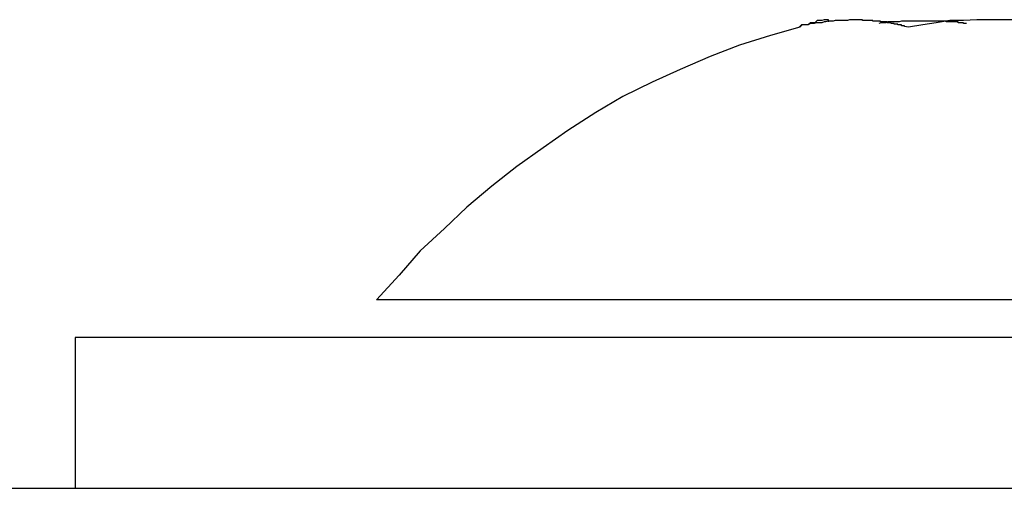
# Model space of a CAD drawing. Extents: x -93 to 93, y -60 to 60.
# Drawn here: x -10 to -10, y -15 to -15 of the extents above; entities that cross this region are included whole.
import ezdxf

# ---------------------------------------------------------------- set-up
doc = ezdxf.new("R2010")
doc.units = 0
doc.layers.get('0').update_dxf_attribs({"linetype": 'CONTINUOUS'})

msp = doc.modelspace()

# ---------------------------------------------------------------- linework, layer by layer
at = {"color": 0}
for points in [[(-9.6844, -14.6353), (-9.6849, -14.6352), (-9.6849, -14.6352), (-9.6849, -14.6351), (-9.6849, -14.6351), (-9.6849, -14.6351), (-9.6849, -14.6351), (-9.6849, -14.6351), (-9.6849, -14.6351), (-9.6849, -14.6351), (-9.685, -14.6351), (-9.685, -14.6351), (-9.685, -14.6351), (-9.685, -14.6351), (-9.685, -14.6351), (-9.685, -14.6351), (-9.685, -14.6351), (-9.685, -14.6351), (-9.6853, -14.6351), (-9.6853, -14.6351), (-9.6853, -14.635), (-9.6853, -14.635), (-9.6853, -14.635), (-9.6853, -14.635), (-9.6853, -14.635), (-9.6853, -14.635), (-9.6853, -14.635), (-9.6855, -14.635), (-9.6855, -14.635), (-9.6855, -14.635), (-9.6855, -14.635), (-9.6855, -14.635), (-9.6855, -14.635), (-9.6855, -14.635), (-9.6855, -14.635), (-9.6858, -14.635), (-9.6858, -14.635), (-9.6858, -14.6349), (-9.6858, -14.6349), (-9.6858, -14.6349), (-9.6858, -14.6349), (-9.6858, -14.6349), (-9.6858, -14.6349), (-9.6858, -14.6349), (-9.686, -14.6349), (-9.686, -14.6349), (-9.686, -14.6349), (-9.686, -14.6349), (-9.686, -14.6349), (-9.686, -14.6349), (-9.686, -14.6349), (-9.686, -14.6349), (-9.6863, -14.6349), (-9.6863, -14.6349), (-9.6863, -14.6348), (-9.6863, -14.6348), (-9.6863, -14.6348), (-9.6863, -14.6348), (-9.6863, -14.6348), (-9.6863, -14.6348), (-9.6863, -14.6348), (-9.6864, -14.6348), (-9.6864, -14.6348), (-9.6864, -14.6348), (-9.6864, -14.6348), (-9.6864, -14.6348), (-9.6864, -14.6348), (-9.6864, -14.6348), (-9.6864, -14.6348), (-9.6867, -14.6348), (-9.6867, -14.6348), (-9.6867, -14.6347), (-9.6867, -14.6347), (-9.6867, -14.6347), (-9.6867, -14.6347), (-9.6867, -14.6347), (-9.6867, -14.6347), (-9.6867, -14.6347), (-9.6869, -14.6347), (-9.6869, -14.6347), (-9.6869, -14.6347), (-9.6869, -14.6347), (-9.6869, -14.6347), (-9.6869, -14.6347), (-9.6869, -14.6347), (-9.6869, -14.6347), (-9.6872, -14.6347), (-9.6872, -14.6347), (-9.6872, -14.6346), (-9.6872, -14.6346), (-9.6872, -14.6346), (-9.6872, -14.6346), (-9.6872, -14.6346), (-9.6872, -14.6346), (-9.6872, -14.6346), (-9.6874, -14.6346), (-9.6874, -14.6346), (-9.6874, -14.6346), (-9.6874, -14.6346), (-9.6874, -14.6346), (-9.6874, -14.6346), (-9.6874, -14.6346), (-9.6874, -14.6346), (-9.6877, -14.6346), (-9.6877, -14.6346), (-9.6877, -14.6346), (-9.6877, -14.6346), (-9.6877, -14.6346), (-9.6877, -14.6346), (-9.6877, -14.6346), (-9.6877, -14.6346), (-9.6877, -14.6346), (-9.6878, -14.6346), (-9.6878, -14.6346), (-9.6878, -14.6346), (-9.6878, -14.6346), (-9.6878, -14.6346), (-9.6878, -14.6346), (-9.6878, -14.6346), (-9.6878, -14.6346), (-9.6881, -14.6346), (-9.6881, -14.6346), (-9.6881, -14.6345), (-9.6881, -14.6345), (-9.6881, -14.6345), (-9.6881, -14.6345), (-9.6881, -14.6345), (-9.6881, -14.6345), (-9.6881, -14.6345), (-9.6883, -14.6345), (-9.6883, -14.6345), (-9.6883, -14.6345), (-9.6883, -14.6345), (-9.6883, -14.6345), (-9.6883, -14.6345), (-9.6883, -14.6345), (-9.6883, -14.6345), (-9.6886, -14.6345), (-9.6886, -14.6345), (-9.6886, -14.6345), (-9.6886, -14.6345), (-9.6886, -14.6345), (-9.6886, -14.6345), (-9.6886, -14.6345), (-9.6886, -14.6345), (-9.6886, -14.6345), (-9.6888, -14.6345), (-9.6888, -14.6345), (-9.6888, -14.6345), (-9.6888, -14.6345), (-9.6888, -14.6345), (-9.6888, -14.6345), (-9.6888, -14.6345), (-9.6888, -14.6345), (-9.6891, -14.6345), (-9.6891, -14.6345), (-9.6891, -14.6344), (-9.6891, -14.6344), (-9.6891, -14.6344), (-9.6891, -14.6344), (-9.6891, -14.6344), (-9.6891, -14.6344), (-9.6891, -14.6344), (-9.6893, -14.6344), (-9.6893, -14.6344), (-9.6893, -14.6344), (-9.6893, -14.6344), (-9.6893, -14.6344), (-9.6893, -14.6344), (-9.6893, -14.6344), (-9.6893, -14.6344), (-9.6896, -14.6344), (-9.6896, -14.6344), (-9.6896, -14.6344), (-9.6896, -14.6344), (-9.6896, -14.6344), (-9.6896, -14.6344), (-9.6896, -14.6344), (-9.6896, -14.6344), (-9.6896, -14.6344), (-9.6898, -14.6344), (-9.6898, -14.6344), (-9.6898, -14.6344), (-9.6898, -14.6344), (-9.6898, -14.6344), (-9.6898, -14.6344), (-9.6898, -14.6344), (-9.6898, -14.6344), (-9.6901, -14.6344), (-9.6901, -14.6344), (-9.6901, -14.6344), (-9.6901, -14.6344), (-9.6901, -14.6344), (-9.6901, -14.6344), (-9.6901, -14.6344), (-9.6901, -14.6344), (-9.6901, -14.6344), (-9.6902, -14.6344), (-9.6902, -14.6344), (-9.6902, -14.6344), (-9.6902, -14.6344), (-9.6902, -14.6344), (-9.6902, -14.6344), (-9.6902, -14.6344), (-9.6902, -14.6344), (-9.6905, -14.6344), (-9.6905, -14.6344), (-9.6905, -14.6343), (-9.6905, -14.6343), (-9.6905, -14.6343), (-9.6905, -14.6343), (-9.6905, -14.6343), (-9.6905, -14.6343), (-9.6905, -14.6343), (-9.6907, -14.6343), (-9.6907, -14.6343), (-9.6907, -14.6343), (-9.6907, -14.6343), (-9.6907, -14.6343), (-9.6907, -14.6343), (-9.6907, -14.6343), (-9.6907, -14.6343), (-9.691, -14.6343), (-9.691, -14.6343), (-9.691, -14.6343), (-9.691, -14.6343), (-9.691, -14.6343), (-9.691, -14.6343), (-9.691, -14.6343), (-9.691, -14.6343), (-9.691, -14.6343), (-9.6912, -14.6343), (-9.6912, -14.6343), (-9.6912, -14.6343), (-9.6912, -14.6343), (-9.6912, -14.6343), (-9.6912, -14.6343), (-9.6912, -14.6343), (-9.6912, -14.6343), (-9.6915, -14.6343), (-9.6915, -14.6343), (-9.6915, -14.6343), (-9.6915, -14.6343), (-9.6915, -14.6343), (-9.6915, -14.6343), (-9.6915, -14.6343), (-9.6915, -14.6343), (-9.6915, -14.6343), (-9.6917, -14.6343), (-9.6917, -14.6343), (-9.6917, -14.6343), (-9.6917, -14.6343), (-9.6917, -14.6343), (-9.6917, -14.6343), (-9.6917, -14.6343), (-9.6917, -14.6343), (-9.692, -14.6343), (-9.692, -14.6343), (-9.692, -14.6343), (-9.692, -14.6343), (-9.692, -14.6343), (-9.692, -14.6343), (-9.692, -14.6343), (-9.692, -14.6343), (-9.692, -14.6343), (-9.6922, -14.6343), (-9.6922, -14.6343), (-9.6922, -14.6343), (-9.6922, -14.6343), (-9.6922, -14.6343), (-9.6922, -14.6343), (-9.6922, -14.6343), (-9.6922, -14.6343), (-9.6925, -14.6344), (-9.6925, -14.6344), (-9.6925, -14.6344), (-9.6925, -14.6344), (-9.6925, -14.6344), (-9.6925, -14.6344), (-9.6925, -14.6344), (-9.6925, -14.6344), (-9.6925, -14.6344), (-9.6927, -14.6344), (-9.6927, -14.6344), (-9.6927, -14.6344), (-9.6927, -14.6344), (-9.6927, -14.6344), (-9.6927, -14.6344), (-9.6927, -14.6344), (-9.6927, -14.6344), (-9.693, -14.6344), (-9.693, -14.6344), (-9.693, -14.6344), (-9.693, -14.6344), (-9.693, -14.6344), (-9.693, -14.6344), (-9.693, -14.6344), (-9.693, -14.6344), (-9.693, -14.6344), (-9.6931, -14.6344), (-9.6931, -14.6344), (-9.6931, -14.6344), (-9.6931, -14.6344), (-9.6931, -14.6344), (-9.6931, -14.6344), (-9.6931, -14.6344), (-9.6931, -14.6344), (-9.6934, -14.6344), (-9.6934, -14.6344), (-9.6934, -14.6344), (-9.6934, -14.6344), (-9.6934, -14.6344), (-9.6934, -14.6344), (-9.6934, -14.6344), (-9.6934, -14.6344), (-9.6934, -14.6344), (-9.6936, -14.6344), (-9.6936, -14.6344), (-9.6936, -14.6344), (-9.6936, -14.6344), (-9.6936, -14.6344), (-9.6936, -14.6344), (-9.6936, -14.6344), (-9.6936, -14.6344), (-9.6939, -14.6344), (-9.6939, -14.6344), (-9.6939, -14.6344), (-9.6939, -14.6344), (-9.6939, -14.6344), (-9.6939, -14.6344), (-9.6939, -14.6344), (-9.6939, -14.6344), (-9.6939, -14.6344), (-9.6941, -14.6344), (-9.6941, -14.6344), (-9.6941, -14.6344), (-9.6941, -14.6344), (-9.6941, -14.6344), (-9.6941, -14.6344), (-9.6941, -14.6344), (-9.6941, -14.6344), (-9.6944, -14.6345), (-9.6944, -14.6345), (-9.6944, -14.6345), (-9.6944, -14.6345), (-9.6944, -14.6345), (-9.6944, -14.6345), (-9.6944, -14.6345), (-9.6944, -14.6345), (-9.6944, -14.6345), (-9.6946, -14.6345), (-9.6946, -14.6345), (-9.6946, -14.6345), (-9.6946, -14.6345), (-9.6946, -14.6345), (-9.6946, -14.6345), (-9.6946, -14.6345), (-9.6946, -14.6345), (-9.6949, -14.6345), (-9.6949, -14.6345), (-9.6949, -14.6345), (-9.6949, -14.6345), (-9.6949, -14.6345), (-9.6949, -14.6345), (-9.6949, -14.6345), (-9.6949, -14.6345), (-9.6949, -14.6345), (-9.6951, -14.6345), (-9.6951, -14.6345), (-9.6951, -14.6345), (-9.6951, -14.6345), (-9.6951, -14.6345), (-9.6951, -14.6345), (-9.6951, -14.6345), (-9.6951, -14.6345), (-9.6954, -14.6346), (-9.6954, -14.6346), (-9.6954, -14.6346), (-9.6954, -14.6346), (-9.6954, -14.6346), (-9.6954, -14.6346), (-9.6954, -14.6346), (-9.6954, -14.6346), (-9.6954, -14.6346), (-9.6956, -14.6346), (-9.6956, -14.6346), (-9.6956, -14.6346), (-9.6956, -14.6346), (-9.6956, -14.6346), (-9.6956, -14.6346), (-9.6956, -14.6346), (-9.6956, -14.6346), (-9.6959, -14.6347), (-9.6959, -14.6347), (-9.6959, -14.6347), (-9.6959, -14.6347), (-9.6959, -14.6347), (-9.6959, -14.6347), (-9.6959, -14.6347), (-9.6959, -14.6347), (-9.6959, -14.6347), (-9.696, -14.6347), (-9.696, -14.6347), (-9.696, -14.6347), (-9.696, -14.6347), (-9.696, -14.6347), (-9.696, -14.6347), (-9.696, -14.6347), (-9.696, -14.6347), (-9.6963, -14.6347), (-9.6963, -14.6347), (-9.6963, -14.6347), (-9.6963, -14.6347), (-9.6963, -14.6347), (-9.6963, -14.6347), (-9.6963, -14.6347), (-9.6963, -14.6347), (-9.6963, -14.6347), (-9.6966, -14.6347), (-9.6966, -14.6347), (-9.6966, -14.6347), (-9.6966, -14.6347), (-9.6966, -14.6347), (-9.6966, -14.6347), (-9.6966, -14.6347), (-9.6966, -14.6347), (-9.6969, -14.6348), (-9.6969, -14.6348), (-9.6969, -14.6348), (-9.6969, -14.6348), (-9.6969, -14.6348), (-9.6969, -14.6348), (-9.6969, -14.6348), (-9.6969, -14.6348), (-9.6969, -14.6348), (-9.6972, -14.6348), (-9.6972, -14.6348), (-9.6972, -14.6348), (-9.6972, -14.6348), (-9.6974, -14.6348), (-9.6974, -14.6348), (-9.6974, -14.6348), (-9.6974, -14.6348), (-9.6977, -14.635), (-9.6977, -14.635), (-9.6977, -14.635), (-9.6977, -14.635), (-9.6977, -14.635), (-9.698, -14.635), (-9.698, -14.635), (-9.698, -14.635), (-9.698, -14.635), (-9.6983, -14.635), (-9.6983, -14.635), (-9.6983, -14.635), (-9.6983, -14.635), (-9.6986, -14.635), (-9.6986, -14.635), (-9.6986, -14.635), (-9.6986, -14.635), (-9.6989, -14.6353)], [(-9.695, -14.6343), (-9.695, -14.6343), (-9.695, -14.6343), (-9.6953, -14.6343), (-9.6956, -14.6343), (-9.6959, -14.6344), (-9.6959, -14.6344), (-9.6962, -14.6344), (-9.6965, -14.6344), (-9.6968, -14.6347), (-9.6968, -14.6347), (-9.6971, -14.6347), (-9.6974, -14.6347), (-9.6977, -14.635), (-9.6979, -14.635), (-9.6982, -14.635), (-9.6985, -14.635), (-9.6988, -14.6353)], [(-9.695, -14.6343), (-9.695, -14.6343)], [(-9.695, -14.6346), (-9.695, -14.6343)], [(-9.695, -14.6346), (-9.695, -14.6343)], [(-9.695, -14.6346), (-9.695, -14.6343)], [(-9.695, -14.6346), (-9.695, -14.6343)], [(-9.695, -14.6346), (-9.695, -14.6343)], [(-9.695, -14.6346), (-9.695, -14.6343)], [(-9.695, -14.6346), (-9.695, -14.6343)], [(-9.695, -14.6346), (-9.695, -14.6343)], [(-9.695, -14.6346), (-9.695, -14.6343)], [(-9.695, -14.6346), (-9.695, -14.6343)], [(-9.695, -14.6346), (-9.695, -14.6343)], [(-9.695, -14.6346), (-9.695, -14.6343)], [(-9.695, -14.6346), (-9.695, -14.6343)], [(-9.695, -14.6346), (-9.695, -14.6343)], [(-9.695, -14.6346), (-9.695, -14.6343)], [(-9.695, -14.6346), (-9.695, -14.6343)], [(-9.695, -14.6346), (-9.695, -14.6343)], [(-9.695, -14.6346), (-9.695, -14.6343)], [(-9.695, -14.6346), (-9.695, -14.6343)], [(-9.695, -14.6346), (-9.695, -14.6343)], [(-9.695, -14.6346), (-9.695, -14.6343)], [(-9.6555, -14.6353), (-9.6555, -14.6353), (-9.6573, -14.635), (-9.6591, -14.6347), (-9.6609, -14.6344), (-9.6627, -14.6344), (-9.6645, -14.6343), (-9.6663, -14.6343), (-9.6681, -14.6343), (-9.6699, -14.6343), (-9.6717, -14.6343), (-9.6735, -14.6343), (-9.6753, -14.6343), (-9.6771, -14.6344), (-9.6789, -14.6344), (-9.6807, -14.6347), (-9.6825, -14.635), (-9.6844, -14.6353)], [(-9.6988, -14.6353), (-9.6988, -14.6353), (-9.7027, -14.6364), (-9.7068, -14.6377), (-9.7107, -14.6392), (-9.7147, -14.6409), (-9.7184, -14.6426), (-9.7223, -14.6445), (-9.7259, -14.6466), (-9.7296, -14.649), (-9.7329, -14.6513), (-9.7364, -14.6538), (-9.7397, -14.6564), (-9.743, -14.6592), (-9.746, -14.662), (-9.7492, -14.665), (-9.752, -14.6682), (-9.755, -14.6715)], [(-9.695, -14.6346), (-9.695, -14.6346)], [(-9.6767, -14.6348), (-9.6771, -14.6348), (-9.6771, -14.6348), (-9.6771, -14.6347), (-9.6771, -14.6347), (-9.6771, -14.6347), (-9.6771, -14.6347), (-9.6771, -14.6347), (-9.6771, -14.6347), (-9.6771, -14.6347), (-9.6772, -14.6347), (-9.6772, -14.6347), (-9.6772, -14.6347), (-9.6772, -14.6347), (-9.6772, -14.6347), (-9.6772, -14.6347), (-9.6772, -14.6347), (-9.6772, -14.6347), (-9.6775, -14.6347), (-9.6775, -14.6347), (-9.6775, -14.6347), (-9.6775, -14.6347), (-9.6775, -14.6347), (-9.6775, -14.6347), (-9.6775, -14.6347), (-9.6775, -14.6347), (-9.6775, -14.6347), (-9.6775, -14.6347), (-9.6775, -14.6347), (-9.6775, -14.6347), (-9.6775, -14.6347), (-9.6775, -14.6347), (-9.6775, -14.6347), (-9.6775, -14.6347), (-9.6775, -14.6347), (-9.6778, -14.6347), (-9.6778, -14.6347), (-9.6778, -14.6346), (-9.6778, -14.6346), (-9.6778, -14.6346), (-9.6778, -14.6346), (-9.6778, -14.6346), (-9.6778, -14.6346), (-9.6778, -14.6346), (-9.6779, -14.6346), (-9.6779, -14.6346), (-9.6779, -14.6346), (-9.6779, -14.6346), (-9.6779, -14.6346), (-9.6779, -14.6346), (-9.6779, -14.6346), (-9.6779, -14.6346), (-9.6782, -14.6346), (-9.6782, -14.6346), (-9.6782, -14.6346), (-9.6782, -14.6346), (-9.6782, -14.6346), (-9.6782, -14.6346), (-9.6782, -14.6346), (-9.6782, -14.6346), (-9.6782, -14.6346), (-9.6783, -14.6346), (-9.6783, -14.6346), (-9.6783, -14.6346), (-9.6783, -14.6346), (-9.6783, -14.6346), (-9.6783, -14.6346), (-9.6783, -14.6346), (-9.6783, -14.6346), (-9.6786, -14.6346), (-9.6786, -14.6346), (-9.6786, -14.6346), (-9.6786, -14.6346), (-9.6786, -14.6346), (-9.6786, -14.6346), (-9.6786, -14.6346), (-9.6786, -14.6346), (-9.6786, -14.6346), (-9.6787, -14.6346), (-9.6787, -14.6346), (-9.6787, -14.6346), (-9.6787, -14.6346), (-9.6787, -14.6346), (-9.6787, -14.6346), (-9.6787, -14.6346), (-9.6787, -14.6346), (-9.679, -14.6346), (-9.679, -14.6346), (-9.679, -14.6346), (-9.679, -14.6346), (-9.679, -14.6346), (-9.679, -14.6346), (-9.679, -14.6346), (-9.679, -14.6346), (-9.679, -14.6346), (-9.6791, -14.6346), (-9.6791, -14.6346), (-9.6791, -14.6346), (-9.6791, -14.6346), (-9.6791, -14.6346), (-9.6791, -14.6346), (-9.6791, -14.6346), (-9.6791, -14.6346), (-9.6794, -14.6346), (-9.6794, -14.6346), (-9.6794, -14.6345), (-9.6794, -14.6345), (-9.6794, -14.6345), (-9.6794, -14.6345), (-9.6794, -14.6345), (-9.6794, -14.6345), (-9.6794, -14.6345), (-9.6795, -14.6345), (-9.6795, -14.6345), (-9.6795, -14.6345), (-9.6795, -14.6345), (-9.6795, -14.6345), (-9.6795, -14.6345), (-9.6795, -14.6345), (-9.6795, -14.6345), (-9.6798, -14.6345), (-9.6798, -14.6345), (-9.6798, -14.6345), (-9.6798, -14.6345), (-9.6798, -14.6345), (-9.6798, -14.6345), (-9.6798, -14.6345), (-9.6798, -14.6345), (-9.6798, -14.6345), (-9.6799, -14.6345), (-9.6799, -14.6345), (-9.6799, -14.6345), (-9.6799, -14.6345), (-9.6799, -14.6345), (-9.6799, -14.6345), (-9.6799, -14.6345), (-9.6799, -14.6345), (-9.6802, -14.6345), (-9.6802, -14.6345), (-9.6802, -14.6345), (-9.6802, -14.6345), (-9.6802, -14.6345), (-9.6802, -14.6345), (-9.6802, -14.6345), (-9.6802, -14.6345), (-9.6802, -14.6345), (-9.6803, -14.6345), (-9.6803, -14.6345), (-9.6803, -14.6345), (-9.6803, -14.6345), (-9.6803, -14.6345), (-9.6803, -14.6345), (-9.6803, -14.6345), (-9.6803, -14.6345), (-9.6806, -14.6345), (-9.6806, -14.6345), (-9.6806, -14.6345), (-9.6806, -14.6345), (-9.6806, -14.6345), (-9.6806, -14.6345), (-9.6806, -14.6345), (-9.6806, -14.6345), (-9.6806, -14.6345), (-9.6807, -14.6345), (-9.6807, -14.6345), (-9.6807, -14.6345), (-9.6807, -14.6345), (-9.6807, -14.6345), (-9.6807, -14.6345), (-9.6807, -14.6345), (-9.6807, -14.6345), (-9.681, -14.6345), (-9.681, -14.6345), (-9.681, -14.6345), (-9.681, -14.6345), (-9.681, -14.6345), (-9.681, -14.6345), (-9.681, -14.6345), (-9.681, -14.6345), (-9.681, -14.6345), (-9.6811, -14.6345), (-9.6811, -14.6345), (-9.6811, -14.6345), (-9.6811, -14.6345), (-9.6811, -14.6345), (-9.6811, -14.6345), (-9.6811, -14.6345), (-9.6811, -14.6345), (-9.6814, -14.6345), (-9.6814, -14.6345), (-9.6814, -14.6345), (-9.6814, -14.6345), (-9.6814, -14.6345), (-9.6814, -14.6345), (-9.6814, -14.6345), (-9.6814, -14.6345), (-9.6814, -14.6345), (-9.6815, -14.6345), (-9.6815, -14.6345), (-9.6815, -14.6345), (-9.6815, -14.6345), (-9.6815, -14.6345), (-9.6815, -14.6345), (-9.6815, -14.6345), (-9.6815, -14.6345), (-9.6818, -14.6345), (-9.6818, -14.6345), (-9.6818, -14.6345), (-9.6818, -14.6345), (-9.6818, -14.6345), (-9.6818, -14.6345), (-9.6818, -14.6345), (-9.6818, -14.6345), (-9.6818, -14.6345), (-9.6818, -14.6345), (-9.6818, -14.6345), (-9.6818, -14.6345), (-9.6818, -14.6345), (-9.6818, -14.6345), (-9.6818, -14.6345), (-9.6818, -14.6345), (-9.6818, -14.6345), (-9.6821, -14.6345), (-9.6821, -14.6345), (-9.6821, -14.6345), (-9.6821, -14.6345), (-9.6821, -14.6345), (-9.6821, -14.6345), (-9.6821, -14.6345), (-9.6821, -14.6345), (-9.6821, -14.6345), (-9.6822, -14.6345), (-9.6822, -14.6345), (-9.6822, -14.6345), (-9.6822, -14.6345), (-9.6822, -14.6345), (-9.6822, -14.6345), (-9.6822, -14.6345), (-9.6822, -14.6345), (-9.6825, -14.6345), (-9.6825, -14.6345), (-9.6825, -14.6345), (-9.6825, -14.6345), (-9.6825, -14.6345), (-9.6825, -14.6345), (-9.6825, -14.6345), (-9.6825, -14.6345), (-9.6825, -14.6345), (-9.6826, -14.6345), (-9.6826, -14.6345), (-9.6826, -14.6345), (-9.6826, -14.6345), (-9.6826, -14.6345), (-9.6826, -14.6345), (-9.6826, -14.6345), (-9.6826, -14.6345), (-9.6829, -14.6345), (-9.6829, -14.6345), (-9.6829, -14.6345), (-9.6829, -14.6345), (-9.6829, -14.6345), (-9.6829, -14.6345), (-9.6829, -14.6345), (-9.6829, -14.6345), (-9.6829, -14.6345), (-9.683, -14.6345), (-9.683, -14.6345), (-9.683, -14.6345), (-9.683, -14.6345), (-9.683, -14.6345), (-9.683, -14.6345), (-9.683, -14.6345), (-9.683, -14.6345), (-9.6833, -14.6345), (-9.6833, -14.6345), (-9.6833, -14.6345), (-9.6833, -14.6345), (-9.6833, -14.6345), (-9.6833, -14.6345), (-9.6833, -14.6345), (-9.6833, -14.6345), (-9.6833, -14.6345), (-9.6834, -14.6345), (-9.6834, -14.6345), (-9.6834, -14.6345), (-9.6834, -14.6345), (-9.6834, -14.6345), (-9.6834, -14.6345), (-9.6834, -14.6345), (-9.6834, -14.6345), (-9.6837, -14.6345), (-9.6837, -14.6345), (-9.6837, -14.6345), (-9.6837, -14.6345), (-9.6837, -14.6345), (-9.6837, -14.6345), (-9.6837, -14.6345), (-9.6837, -14.6345), (-9.6837, -14.6345), (-9.6838, -14.6345), (-9.6838, -14.6345), (-9.6838, -14.6345), (-9.6838, -14.6345), (-9.6838, -14.6345), (-9.6838, -14.6345), (-9.6838, -14.6345), (-9.6838, -14.6345), (-9.6841, -14.6345), (-9.6841, -14.6345), (-9.6841, -14.6345), (-9.6841, -14.6345), (-9.6841, -14.6345), (-9.6841, -14.6345), (-9.6841, -14.6345), (-9.6841, -14.6345), (-9.6841, -14.6345), (-9.6842, -14.6345), (-9.6842, -14.6345), (-9.6842, -14.6345), (-9.6842, -14.6345), (-9.6842, -14.6345), (-9.6842, -14.6345), (-9.6842, -14.6345), (-9.6842, -14.6345), (-9.6845, -14.6345), (-9.6845, -14.6345), (-9.6845, -14.6345), (-9.6845, -14.6345), (-9.6845, -14.6345), (-9.6845, -14.6345), (-9.6845, -14.6345), (-9.6845, -14.6345), (-9.6845, -14.6345), (-9.6845, -14.6345), (-9.6845, -14.6345), (-9.6845, -14.6345), (-9.6845, -14.6345), (-9.6845, -14.6345), (-9.6845, -14.6345), (-9.6845, -14.6345), (-9.6845, -14.6345), (-9.6848, -14.6345), (-9.6848, -14.6345), (-9.6848, -14.6345), (-9.6848, -14.6345), (-9.6848, -14.6345), (-9.6848, -14.6345), (-9.6848, -14.6345), (-9.6848, -14.6345), (-9.6848, -14.6345), (-9.6849, -14.6345), (-9.6849, -14.6345), (-9.6849, -14.6345), (-9.6849, -14.6345), (-9.6849, -14.6345), (-9.6849, -14.6345), (-9.6849, -14.6345), (-9.6849, -14.6345), (-9.6852, -14.6345), (-9.6852, -14.6345), (-9.6852, -14.6345), (-9.6852, -14.6345), (-9.6852, -14.6345), (-9.6852, -14.6345), (-9.6852, -14.6345), (-9.6852, -14.6345), (-9.6852, -14.6345), (-9.6853, -14.6345), (-9.6853, -14.6345), (-9.6853, -14.6345), (-9.6853, -14.6345), (-9.6853, -14.6345), (-9.6853, -14.6345), (-9.6853, -14.6345), (-9.6853, -14.6345), (-9.6856, -14.6346), (-9.6856, -14.6346), (-9.6856, -14.6346), (-9.6856, -14.6346), (-9.6856, -14.6346), (-9.6856, -14.6346), (-9.6856, -14.6346), (-9.6856, -14.6346), (-9.6856, -14.6346), (-9.6857, -14.6346), (-9.6857, -14.6346), (-9.6857, -14.6346), (-9.6857, -14.6346), (-9.6857, -14.6346), (-9.6857, -14.6346), (-9.6857, -14.6346), (-9.6857, -14.6346), (-9.686, -14.6346), (-9.686, -14.6346), (-9.686, -14.6346), (-9.686, -14.6346), (-9.686, -14.6346), (-9.686, -14.6346), (-9.686, -14.6346), (-9.686, -14.6346), (-9.686, -14.6346), (-9.686, -14.6346), (-9.686, -14.6346), (-9.686, -14.6346), (-9.686, -14.6346), (-9.686, -14.6346), (-9.686, -14.6346), (-9.686, -14.6346), (-9.686, -14.6346), (-9.6863, -14.6346), (-9.6863, -14.6346), (-9.6863, -14.6346), (-9.6863, -14.6346), (-9.6863, -14.6346), (-9.6863, -14.6346), (-9.6863, -14.6346), (-9.6863, -14.6346), (-9.6863, -14.6346), (-9.6865, -14.6346), (-9.6865, -14.6346), (-9.6865, -14.6346), (-9.6865, -14.6346), (-9.6865, -14.6346), (-9.6865, -14.6346), (-9.6865, -14.6346), (-9.6865, -14.6346), (-9.6868, -14.6346), (-9.6868, -14.6346), (-9.6868, -14.6346), (-9.6868, -14.6346), (-9.6868, -14.6346), (-9.6868, -14.6346), (-9.6868, -14.6346), (-9.6868, -14.6346), (-9.6868, -14.6346), (-9.6871, -14.6346), (-9.6871, -14.6346), (-9.6871, -14.6346), (-9.6871, -14.6346), (-9.6871, -14.6346), (-9.6871, -14.6346), (-9.6871, -14.6346), (-9.6871, -14.6346), (-9.6874, -14.6347), (-9.6874, -14.6347), (-9.6874, -14.6347), (-9.6874, -14.6347), (-9.6874, -14.6347), (-9.6874, -14.6347), (-9.6874, -14.6347), (-9.6874, -14.6347), (-9.6874, -14.6347), (-9.6877, -14.6347), (-9.6877, -14.6347), (-9.6877, -14.6347), (-9.6877, -14.6347), (-9.688, -14.6347), (-9.688, -14.6347), (-9.688, -14.6347), (-9.688, -14.6347), (-9.6883, -14.6348)], [(-9.755, -14.6715), (-9.755, -14.6715)], [(-9.585, -14.6715), (-9.755, -14.6715)], [(-9.585, -14.6715), (-9.755, -14.6715)], [(-9.585, -14.6715), (-9.755, -14.6715)], [(-9.585, -14.6715), (-9.755, -14.6715)], [(-9.585, -14.6715), (-9.755, -14.6715)], [(-9.585, -14.6715), (-9.755, -14.6715)], [(-9.585, -14.6715), (-9.755, -14.6715)], [(-9.585, -14.6715), (-9.755, -14.6715)], [(-9.585, -14.6715), (-9.755, -14.6715)], [(-9.585, -14.6715), (-9.755, -14.6715)], [(-9.585, -14.6715), (-9.755, -14.6715)], [(-9.585, -14.6715), (-9.755, -14.6715)], [(-9.585, -14.6715), (-9.755, -14.6715)], [(-9.585, -14.6715), (-9.755, -14.6715)], [(-9.585, -14.6715), (-9.755, -14.6715)], [(-9.585, -14.6715), (-9.755, -14.6715)], [(-9.585, -14.6715), (-9.755, -14.6715)], [(-9.585, -14.6715), (-9.755, -14.6715)], [(-9.585, -14.6715), (-9.755, -14.6715)], [(-9.585, -14.6715), (-9.755, -14.6715)], [(-9.585, -14.6715), (-9.755, -14.6715)], [(-9.755, -14.6715), (-9.755, -14.6715)], [(-9.755, -14.6715), (-9.755, -14.6715)], [(-9.755, -14.6715), (-9.755, -14.6715)], [(-9.755, -14.6715), (-9.755, -14.6715)], [(-9.755, -14.6715), (-9.755, -14.6715)], [(-9.755, -14.6715), (-9.755, -14.6715)], [(-9.755, -14.6715), (-9.755, -14.6715)], [(-9.755, -14.6715), (-9.755, -14.6715)], [(-9.755, -14.6715), (-9.755, -14.6715)], [(-9.755, -14.6715), (-9.755, -14.6715)], [(-9.755, -14.6715), (-9.755, -14.6715)], [(-9.755, -14.6715), (-9.755, -14.6715)], [(-9.755, -14.6715), (-9.755, -14.6715)], [(-9.755, -14.6715), (-9.755, -14.6715)], [(-9.755, -14.6715), (-9.755, -14.6715)], [(-9.755, -14.6715), (-9.755, -14.6715)], [(-9.755, -14.6715), (-9.755, -14.6715)], [(-9.755, -14.6715), (-9.755, -14.6715)], [(-9.755, -14.6715), (-9.755, -14.6715)], [(-9.755, -14.6715), (-9.755, -14.6715)], [(-9.755, -14.6715), (-9.755, -14.6715)], [(-9.755, -14.6715), (-9.755, -14.6715)], [(-9.755, -14.6715), (-9.755, -14.6715)], [(-9.795, -14.6765), (-9.795, -14.6765)], [(-9.545, -14.6765), (-9.795, -14.6765)], [(-9.545, -14.6765), (-9.795, -14.6765)], [(-9.545, -14.6765), (-9.795, -14.6765)], [(-9.545, -14.6765), (-9.795, -14.6765)], [(-9.545, -14.6765), (-9.795, -14.6765)], [(-9.545, -14.6765), (-9.795, -14.6765)], [(-9.545, -14.6765), (-9.795, -14.6765)], [(-9.545, -14.6765), (-9.795, -14.6765)], [(-9.545, -14.6765), (-9.795, -14.6765)], [(-9.545, -14.6765), (-9.795, -14.6765)], [(-9.545, -14.6765), (-9.795, -14.6765)], [(-9.545, -14.6765), (-9.795, -14.6765)], [(-9.545, -14.6765), (-9.795, -14.6765)], [(-9.545, -14.6765), (-9.795, -14.6765)], [(-9.545, -14.6765), (-9.795, -14.6765)], [(-9.545, -14.6765), (-9.795, -14.6765)], [(-9.545, -14.6765), (-9.795, -14.6765)], [(-9.545, -14.6765), (-9.795, -14.6765)], [(-9.545, -14.6765), (-9.795, -14.6765)], [(-9.545, -14.6765), (-9.795, -14.6765)], [(-9.545, -14.6765), (-9.795, -14.6765)], [(-9.795, -14.6765), (-9.795, -14.6765)], [(-9.795, -14.6765), (-9.795, -14.6965)], [(-9.795, -14.6765), (-9.795, -14.6965)], [(-9.795, -14.6765), (-9.795, -14.6965)], [(-9.795, -14.6765), (-9.795, -14.6965)], [(-9.795, -14.6765), (-9.795, -14.6965)], [(-9.795, -14.6765), (-9.795, -14.6965)], [(-9.795, -14.6765), (-9.795, -14.6965)], [(-9.795, -14.6765), (-9.795, -14.6965)], [(-9.795, -14.6765), (-9.795, -14.6965)], [(-9.795, -14.6765), (-9.795, -14.6965)], [(-9.795, -14.6765), (-9.795, -14.6965)], [(-9.795, -14.6765), (-9.795, -14.6965)], [(-9.795, -14.6765), (-9.795, -14.6965)], [(-9.795, -14.6765), (-9.795, -14.6965)], [(-9.795, -14.6765), (-9.795, -14.6965)], [(-9.795, -14.6765), (-9.795, -14.6965)], [(-9.795, -14.6765), (-9.795, -14.6965)], [(-9.795, -14.6765), (-9.795, -14.6965)], [(-9.795, -14.6765), (-9.795, -14.6965)], [(-9.795, -14.6765), (-9.795, -14.6965)], [(-9.795, -14.6765), (-9.795, -14.6965)], [(-14.97, -14.6965), (-6.47, -14.6965)], [(-14.97, -14.6965), (-6.47, -14.6965)], [(-14.97, -14.6965), (-6.47, -14.6965)], [(-14.97, -14.6965), (-6.47, -14.6965)], [(-14.97, -14.6965), (-6.47, -14.6965)], [(-14.97, -14.6965), (-6.47, -14.6965)], [(-14.97, -14.6965), (-6.47, -14.6965)], [(-14.97, -14.6965), (-6.47, -14.6965)], [(-14.97, -14.6965), (-6.47, -14.6965)], [(-14.97, -14.6965), (-6.47, -14.6965)], [(-14.97, -14.6965), (-6.47, -14.6965)], [(-14.97, -14.6965), (-6.47, -14.6965)], [(-14.97, -14.6965), (-6.47, -14.6965)], [(-14.97, -14.6965), (-6.47, -14.6965)], [(-14.97, -14.6965), (-6.47, -14.6965)], [(-14.97, -14.6965), (-6.47, -14.6965)], [(-14.97, -14.6965), (-6.47, -14.6965)], [(-14.97, -14.6965), (-6.47, -14.6965)], [(-14.97, -14.6965), (-6.47, -14.6965)], [(-14.97, -14.6965), (-6.47, -14.6965)], [(-14.97, -14.6965), (-6.47, -14.6965)], [(-9.795, -14.6965), (-9.795, -14.6965)]]:
    msp.add_lwpolyline(points, dxfattribs=at)

doc.saveas('drawing.dxf')
